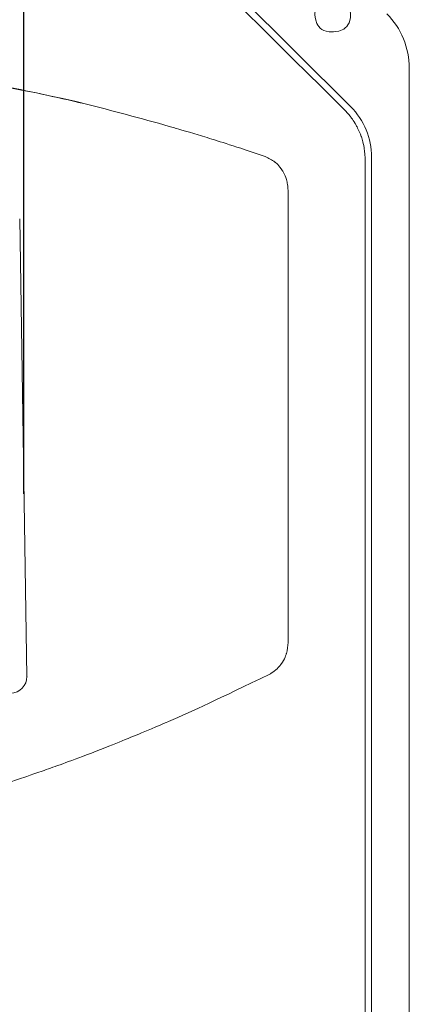
# Model space of a CAD drawing. Units: millimetres. Extents: x -28 to 538, y 0 to 613.
# Drawn here: x 263 to 334, y 228 to 408 of the extents above; entities that cross this region are included whole.
import ezdxf

# ---------------------------------------------------------------- set-up
doc = ezdxf.new("R2010")
doc.units = ezdxf.units.MM
doc.header["$MEASUREMENT"] = 0
doc.layers.add('Layer 1', color=7, linetype='Continuous')
doc.styles.get("Standard").update_dxf_attribs({"font": 'isocpeur.ttf', "height": 15})
doc.dimstyles.get("Standard").update_dxf_attribs({"dimtxt": 15, "dimasz": 15, "dimexe": 0.18, "dimexo": 0.0625, "dimgap": 5, "dimtad": 1, "dimdec": 0, "dimzin": 0, "dimdsep": 46, "dimtxsty": 'Standard', "dimcen": 0.09, "dimadec": 0, "dimazin": 0, "dimtfac": 1, "dimtdec": 0, "dimtmove": 0, "dimatfit": 3, "dimfxl": 1, "dimtolj": 1, "dimtzin": 0, "dimarcsym": 0})

# ---------------------------------------------------------------- blocks, each defined once
blk = doc.blocks.new('A$C63ED7715')
at = {"layer": 'Layer 1', "lineweight": 20}
for points in [[(239.6, 331.96), (246.13, 325.49), (252.64, 319.05), (259.14, 312.62)], [(260.32, 313.11), (260.32, 313.11), (240.15, 333.28), (240.15, 333.28)], [(260.32, 313.11), (260.32, 313.11), (240.15, 333.28), (240.15, 333.28)], [(260.32, 313.11), (260.32, 313.11), (240.15, 333.28), (240.15, 333.28)], [(260.32, 313.11), (260.32, 313.11), (240.15, 333.28), (240.15, 333.28)], [(260.32, 313.11), (260.32, 313.11), (240.15, 333.28), (240.15, 333.28)], [(260.32, 313.11), (260.32, 313.11), (240.15, 333.28), (240.15, 333.28)], [(260.32, 313.11), (260.32, 313.11), (240.15, 333.28), (240.15, 333.28)], [(260.32, 313.11), (260.32, 313.11), (240.15, 333.28), (240.15, 333.28)], [(260.32, 313.11), (260.32, 313.11), (240.15, 333.28), (240.15, 333.28)], [(260.32, 313.11), (260.32, 313.11), (240.15, 333.28), (240.15, 333.28)], [(260.32, 313.11), (260.32, 313.11), (240.15, 333.28), (240.15, 333.28)], [(260.32, 313.11), (260.32, 313.11), (240.15, 333.28), (240.15, 333.28)], [(260.32, 313.11), (260.32, 313.11), (240.15, 333.28), (240.15, 333.28)], [(260.32, 313.11), (260.32, 313.11), (240.15, 333.28), (240.15, 333.28)], [(260.32, 313.11), (260.32, 313.11), (240.15, 333.28), (240.15, 333.28)], [(260.32, 313.11), (260.32, 313.11), (240.15, 333.28), (240.15, 333.28)], [(260.32, 313.11), (260.32, 313.11), (240.15, 333.28), (240.15, 333.28)], [(260.32, 313.11), (260.32, 313.11), (240.15, 333.28), (240.15, 333.28)], [(260.32, 313.11), (260.32, 313.11), (240.15, 333.28), (240.15, 333.28)], [(260.32, 313.11), (260.32, 313.11), (240.15, 333.28), (240.15, 333.28)], [(260.32, 313.11), (260.32, 313.11), (240.15, 333.28), (240.15, 333.28)], [(270.99, 320.15), (270.99, 323.87), (269.52, 327.43), (266.89, 330.05)], [(212.71, 313.47), (161.61, 325.93), (107.93, 322.61), (58.76, 303.95)], [(270.99, 320.15), (270.99, 320.15), (270.99, 23.8), (270.99, 23.8)], [(270.99, 320.15), (270.99, 320.15), (270.99, 23.8), (270.99, 23.8)], [(270.99, 320.15), (270.99, 320.15), (270.99, 23.8), (270.99, 23.8)], [(270.99, 320.15), (270.99, 320.15), (270.99, 23.8), (270.99, 23.8)], [(270.99, 320.15), (270.99, 320.15), (270.99, 23.8), (270.99, 23.8)], [(270.99, 320.15), (270.99, 320.15), (270.99, 23.8), (270.99, 23.8)], [(270.99, 320.15), (270.99, 320.15), (270.99, 23.8), (270.99, 23.8)], [(270.99, 320.15), (270.99, 320.15), (270.99, 23.8), (270.99, 23.8)], [(270.99, 320.15), (270.99, 320.15), (270.99, 23.8), (270.99, 23.8)], [(270.99, 320.15), (270.99, 320.15), (270.99, 23.8), (270.99, 23.8)], [(270.99, 320.15), (270.99, 320.15), (270.99, 23.8), (270.99, 23.8)], [(270.99, 320.15), (270.99, 320.15), (270.99, 23.8), (270.99, 23.8)], [(270.99, 320.15), (270.99, 320.15), (270.99, 23.8), (270.99, 23.8)], [(270.99, 320.15), (270.99, 320.15), (270.99, 23.8), (270.99, 23.8)], [(270.99, 320.15), (270.99, 320.15), (270.99, 23.8), (270.99, 23.8)], [(270.99, 320.15), (270.99, 320.15), (270.99, 23.8), (270.99, 23.8)], [(270.99, 320.15), (270.99, 320.15), (270.99, 23.8), (270.99, 23.8)], [(270.99, 320.15), (270.99, 320.15), (270.99, 23.8), (270.99, 23.8)], [(270.99, 320.15), (270.99, 320.15), (270.99, 23.8), (270.99, 23.8)], [(270.99, 320.15), (270.99, 320.15), (270.99, 23.8), (270.99, 23.8)], [(270.99, 320.15), (270.99, 320.15), (270.99, 23.8), (270.99, 23.8)], [(264.13, 303.93), (264.13, 307.37), (262.76, 310.67), (260.32, 313.11)], [(241.08, 305.29), (241.08, 305.29), (244.76, 304.05), (244.76, 304.05)], [(241.08, 305.29), (241.08, 305.29), (244.76, 304.05), (244.76, 304.05)], [(241.08, 305.29), (241.08, 305.29), (244.76, 304.05), (244.76, 304.05)], [(241.08, 305.29), (241.08, 305.29), (244.76, 304.05), (244.76, 304.05)], [(241.08, 305.29), (241.08, 305.29), (244.76, 304.05), (244.76, 304.05)], [(241.08, 305.29), (241.08, 305.29), (244.76, 304.05), (244.76, 304.05)], [(241.08, 305.29), (241.08, 305.29), (244.76, 304.05), (244.76, 304.05)], [(241.08, 305.29), (241.08, 305.29), (244.76, 304.05), (244.76, 304.05)], [(241.08, 305.29), (241.08, 305.29), (244.76, 304.05), (244.76, 304.05)], [(241.08, 305.29), (241.08, 305.29), (244.76, 304.05), (244.76, 304.05)], [(241.08, 305.29), (241.08, 305.29), (244.76, 304.05), (244.76, 304.05)], [(241.08, 305.29), (241.08, 305.29), (244.76, 304.05), (244.76, 304.05)], [(241.08, 305.29), (241.08, 305.29), (244.76, 304.05), (244.76, 304.05)], [(241.08, 305.29), (241.08, 305.29), (244.76, 304.05), (244.76, 304.05)], [(241.08, 305.29), (241.08, 305.29), (244.76, 304.05), (244.76, 304.05)], [(241.08, 305.29), (241.08, 305.29), (244.76, 304.05), (244.76, 304.05)], [(241.08, 305.29), (241.08, 305.29), (244.76, 304.05), (244.76, 304.05)], [(241.08, 305.29), (241.08, 305.29), (244.76, 304.05), (244.76, 304.05)], [(241.08, 305.29), (241.08, 305.29), (244.76, 304.05), (244.76, 304.05)], [(241.08, 305.29), (241.08, 305.29), (244.76, 304.05), (244.76, 304.05)], [(241.08, 305.29), (241.08, 305.29), (244.76, 304.05), (244.76, 304.05)], [(262.95, 303.44), (262.95, 303.44), (262.95, 40.51), (262.95, 40.51)], [(262.95, 303.44), (262.95, 303.44), (262.95, 40.51), (262.95, 40.51)], [(262.95, 303.44), (262.95, 303.44), (262.95, 40.51), (262.95, 40.51)], [(262.95, 303.44), (262.95, 303.44), (262.95, 40.51), (262.95, 40.51)], [(262.95, 303.44), (262.95, 303.44), (262.95, 40.51), (262.95, 40.51)], [(262.95, 303.44), (262.95, 303.44), (262.95, 40.51), (262.95, 40.51)], [(262.95, 303.44), (262.95, 303.44), (262.95, 40.51), (262.95, 40.51)], [(262.95, 303.44), (262.95, 303.44), (262.95, 40.51), (262.95, 40.51)], [(262.95, 303.44), (262.95, 303.44), (262.95, 40.51), (262.95, 40.51)], [(262.95, 303.44), (262.95, 303.44), (262.95, 40.51), (262.95, 40.51)], [(262.95, 303.44), (262.95, 303.44), (262.95, 40.51), (262.95, 40.51)], [(262.95, 303.44), (262.95, 303.44), (262.95, 40.51), (262.95, 40.51)], [(262.95, 303.44), (262.95, 303.44), (262.95, 40.51), (262.95, 40.51)], [(262.95, 303.44), (262.95, 303.44), (262.95, 40.51), (262.95, 40.51)], [(262.95, 303.44), (262.95, 303.44), (262.95, 40.51), (262.95, 40.51)], [(262.95, 303.44), (262.95, 303.44), (262.95, 40.51), (262.95, 40.51)], [(262.95, 303.44), (262.95, 303.44), (262.95, 40.51), (262.95, 40.51)], [(262.95, 303.44), (262.95, 303.44), (262.95, 40.51), (262.95, 40.51)], [(262.95, 303.44), (262.95, 303.44), (262.95, 40.51), (262.95, 40.51)], [(262.95, 303.44), (262.95, 303.44), (262.95, 40.51), (262.95, 40.51)], [(262.95, 303.44), (262.95, 303.44), (262.95, 40.51), (262.95, 40.51)], [(264.13, 40.03), (264.13, 40.03), (264.13, 303.93), (264.13, 303.93)], [(264.13, 40.03), (264.13, 40.03), (264.13, 303.93), (264.13, 303.93)], [(264.13, 40.03), (264.13, 40.03), (264.13, 303.93), (264.13, 303.93)], [(264.13, 40.03), (264.13, 40.03), (264.13, 303.93), (264.13, 303.93)], [(264.13, 40.03), (264.13, 40.03), (264.13, 303.93), (264.13, 303.93)], [(264.13, 40.03), (264.13, 40.03), (264.13, 303.93), (264.13, 303.93)], [(264.13, 40.03), (264.13, 40.03), (264.13, 303.93), (264.13, 303.93)], [(264.13, 40.03), (264.13, 40.03), (264.13, 303.93), (264.13, 303.93)], [(264.13, 40.03), (264.13, 40.03), (264.13, 303.93), (264.13, 303.93)], [(264.13, 40.03), (264.13, 40.03), (264.13, 303.93), (264.13, 303.93)], [(264.13, 40.03), (264.13, 40.03), (264.13, 303.93), (264.13, 303.93)], [(264.13, 40.03), (264.13, 40.03), (264.13, 303.93), (264.13, 303.93)], [(264.13, 40.03), (264.13, 40.03), (264.13, 303.93), (264.13, 303.93)], [(264.13, 40.03), (264.13, 40.03), (264.13, 303.93), (264.13, 303.93)], [(264.13, 40.03), (264.13, 40.03), (264.13, 303.93), (264.13, 303.93)], [(264.13, 40.03), (264.13, 40.03), (264.13, 303.93), (264.13, 303.93)], [(264.13, 40.03), (264.13, 40.03), (264.13, 303.93), (264.13, 303.93)], [(264.13, 40.03), (264.13, 40.03), (264.13, 303.93), (264.13, 303.93)], [(264.13, 40.03), (264.13, 40.03), (264.13, 303.93), (264.13, 303.93)], [(264.13, 40.03), (264.13, 40.03), (264.13, 303.93), (264.13, 303.93)], [(264.13, 40.03), (264.13, 40.03), (264.13, 303.93), (264.13, 303.93)], [(248.92, 297.87), (248.92, 297.87), (248.92, 215.49), (248.92, 215.49)], [(248.92, 297.87), (248.92, 297.87), (248.92, 215.49), (248.92, 215.49)], [(248.92, 297.87), (248.92, 297.87), (248.92, 215.49), (248.92, 215.49)], [(248.92, 297.87), (248.92, 297.87), (248.92, 215.49), (248.92, 215.49)], [(248.92, 297.87), (248.92, 297.87), (248.92, 215.49), (248.92, 215.49)], [(248.92, 297.87), (248.92, 297.87), (248.92, 215.49), (248.92, 215.49)], [(248.92, 297.87), (248.92, 297.87), (248.92, 215.49), (248.92, 215.49)], [(248.92, 297.87), (248.92, 297.87), (248.92, 215.49), (248.92, 215.49)], [(248.92, 297.87), (248.92, 297.87), (248.92, 215.49), (248.92, 215.49)], [(248.92, 297.87), (248.92, 297.87), (248.92, 215.49), (248.92, 215.49)], [(248.92, 297.87), (248.92, 297.87), (248.92, 215.49), (248.92, 215.49)], [(248.92, 297.87), (248.92, 297.87), (248.92, 215.49), (248.92, 215.49)], [(248.92, 297.87), (248.92, 297.87), (248.92, 215.49), (248.92, 215.49)], [(248.92, 297.87), (248.92, 297.87), (248.92, 215.49), (248.92, 215.49)], [(248.92, 297.87), (248.92, 297.87), (248.92, 215.49), (248.92, 215.49)], [(248.92, 297.87), (248.92, 297.87), (248.92, 215.49), (248.92, 215.49)], [(248.92, 297.87), (248.92, 297.87), (248.92, 215.49), (248.92, 215.49)], [(248.92, 297.87), (248.92, 297.87), (248.92, 215.49), (248.92, 215.49)], [(248.92, 297.87), (248.92, 297.87), (248.92, 215.49), (248.92, 215.49)], [(248.92, 297.87), (248.92, 297.87), (248.92, 215.49), (248.92, 215.49)], [(248.92, 297.87), (248.92, 297.87), (248.92, 215.49), (248.92, 215.49)], [(201.37, 209.3), (201.37, 209.3), (200.06, 292.68), (200.06, 292.68)], [(201.37, 209.3), (201.37, 209.3), (200.06, 292.68), (200.06, 292.68)], [(201.37, 209.3), (201.37, 209.3), (200.06, 292.68), (200.06, 292.68)], [(201.37, 209.3), (201.37, 209.3), (200.06, 292.68), (200.06, 292.68)], [(201.37, 209.3), (201.37, 209.3), (200.06, 292.68), (200.06, 292.68)], [(201.37, 209.3), (201.37, 209.3), (200.06, 292.68), (200.06, 292.68)], [(201.37, 209.3), (201.37, 209.3), (200.06, 292.68), (200.06, 292.68)], [(201.37, 209.3), (201.37, 209.3), (200.06, 292.68), (200.06, 292.68)], [(201.37, 209.3), (201.37, 209.3), (200.06, 292.68), (200.06, 292.68)], [(201.37, 209.3), (201.37, 209.3), (200.06, 292.68), (200.06, 292.68)], [(201.37, 209.3), (201.37, 209.3), (200.06, 292.68), (200.06, 292.68)], [(201.37, 209.3), (201.37, 209.3), (200.06, 292.68), (200.06, 292.68)], [(201.37, 209.3), (201.37, 209.3), (200.06, 292.68), (200.06, 292.68)], [(201.37, 209.3), (201.37, 209.3), (200.06, 292.68), (200.06, 292.68)], [(201.37, 209.3), (201.37, 209.3), (200.06, 292.68), (200.06, 292.68)], [(201.37, 209.3), (201.37, 209.3), (200.06, 292.68), (200.06, 292.68)], [(201.37, 209.3), (201.37, 209.3), (200.06, 292.68), (200.06, 292.68)], [(201.37, 209.3), (201.37, 209.3), (200.06, 292.68), (200.06, 292.68)], [(201.37, 209.3), (201.37, 209.3), (200.06, 292.68), (200.06, 292.68)], [(201.37, 209.3), (201.37, 209.3), (200.06, 292.68), (200.06, 292.68)], [(201.37, 209.3), (201.37, 209.3), (200.06, 292.68), (200.06, 292.68)], [(198.41, 206.25), (200.07, 206.28), (201.39, 207.64), (201.37, 209.3)]]:
    blk.add_open_spline(points, degree=3, dxfattribs=at)
for points, knots in [([(260.32, 313.11), (260.32, 313.11), (240.15, 333.28), (240.15, 333.28), (240.15, 333.28), (260.32, 313.11), (260.32, 313.11)], [0, 0, 0, 0, 1, 1, 1, 3.853176, 3.853176, 3.853176, 3.853176]), ([(240.15, 333.28), (240.15, 333.28), (260.32, 313.11), (260.32, 313.11), (260.32, 313.11), (240.15, 333.28), (240.15, 333.28)], [0, 0, 0, 0, 1, 1, 1, 3.853176, 3.853176, 3.853176, 3.853176]), ([(260.29, 330), (260.29, 331.8), (258.84, 333.25), (257.04, 333.25), (257.04, 333.25), (255.25, 333.25), (253.8, 331.8), (253.8, 330), (253.8, 330), (253.8, 328.21), (255.25, 326.75), (257.04, 326.75), (257.04, 326.75), (258.84, 326.75), (260.29, 328.21), (260.29, 330)], [0, 0, 0, 0, 0.2, 0.2, 0.2, 0.3, 0.4, 0.4, 0.4, 0.5, 0.6, 0.6, 0.6, 0.8, 1, 1, 1, 1]), ([(212.71, 313.47), (207.59, 314.64), (202.47, 315.82), (197.3, 316.8), (197.3, 316.8), (192.12, 317.77), (186.88, 318.55), (181.63, 319.18), (181.63, 319.18), (177.19, 319.71), (172.73, 320.13), (168.27, 320.44), (168.27, 320.44), (163.8, 320.74), (159.33, 320.92), (154.85, 321), (154.85, 321), (150.37, 321.07), (145.89, 321.02), (141.41, 320.86), (141.41, 320.86), (136.8, 320.69), (132.2, 320.39), (127.6, 319.97), (127.6, 319.97), (123.01, 319.56), (118.42, 319.01), (113.86, 318.35), (113.86, 318.35), (109.29, 317.69), (104.75, 316.9), (100.24, 315.99), (100.24, 315.99), (96.71, 315.28), (93.2, 314.5), (89.71, 313.64), (89.71, 313.64), (86.22, 312.79), (82.75, 311.86), (79.3, 310.86), (79.3, 310.86), (75.83, 309.86), (72.37, 308.79), (68.95, 307.62), (68.95, 307.62), (65.53, 306.46), (62.15, 305.21), (58.76, 303.95)], [0, 0, 0, 0, 0.076923, 0.076923, 0.076923, 0.115385, 0.153846, 0.153846, 0.153846, 0.192308, 0.230769, 0.230769, 0.230769, 0.269231, 0.307692, 0.307692, 0.307692, 0.346154, 0.384615, 0.384615, 0.384615, 0.423077, 0.461538, 0.461538, 0.461538, 0.5, 0.538462, 0.538462, 0.538462, 0.576923, 0.615385, 0.615385, 0.615385, 0.653846, 0.692308, 0.692308, 0.692308, 0.730769, 0.769231, 0.769231, 0.769231, 0.807692, 0.846154, 0.846154, 0.846154, 0.923077, 1, 1, 1, 1]), ([(270.99, 320.15), (270.99, 320.15), (270.99, 23.8), (270.99, 23.8), (270.99, 23.8), (270.99, 320.15), (270.99, 320.15)], [0, 0, 0, 0, 1, 1, 1, 30.6358, 30.6358, 30.6358, 30.6358]), ([(270.99, 23.8), (270.99, 23.8), (270.99, 320.15), (270.99, 320.15), (270.99, 320.15), (270.99, 23.8), (270.99, 23.8)], [0, 0, 0, 0, 1, 1, 1, 30.6358, 30.6358, 30.6358, 30.6358]), ([(212.71, 313.47), (217.9, 312.12), (223.11, 310.76), (228.26, 309.26), (228.26, 309.26), (232.56, 308.01), (236.82, 306.65), (241.08, 305.29)], [0, 0, 0, 0, 0.333333, 0.333333, 0.333333, 0.666667, 1, 1, 1, 1]), ([(259.14, 312.62), (259.51, 312.22), (259.88, 311.82), (260.22, 311.4), (260.22, 311.4), (260.65, 310.85), (261.03, 310.26), (261.37, 309.64), (261.37, 309.64), (261.71, 309), (262.01, 308.34), (262.25, 307.66), (262.25, 307.66), (262.48, 306.99), (262.66, 306.3), (262.77, 305.61), (262.77, 305.61), (262.88, 304.89), (262.92, 304.16), (262.95, 303.44)], [0, 0, 0, 0, 0.166667, 0.166667, 0.166667, 0.25, 0.333333, 0.333333, 0.333333, 0.416667, 0.5, 0.5, 0.5, 0.583333, 0.666667, 0.666667, 0.666667, 0.833333, 1, 1, 1, 1]), ([(241.08, 305.29), (241.08, 305.29), (244.76, 304.05), (244.76, 304.05), (244.76, 304.05), (241.08, 305.29), (241.08, 305.29)], [0, 0, 0, 0, 1, 1, 1, 1.388331, 1.388331, 1.388331, 1.388331]), ([(244.76, 304.05), (244.76, 304.05), (241.08, 305.29), (241.08, 305.29), (241.08, 305.29), (244.76, 304.05), (244.76, 304.05)], [0, 0, 0, 0, 1, 1, 1, 1.388331, 1.388331, 1.388331, 1.388331]), ([(244.76, 304.05), (245.37, 303.74), (245.98, 303.44), (246.5, 303.03), (246.5, 303.03), (247.06, 302.6), (247.53, 302.03), (247.92, 301.42), (247.92, 301.42), (248.3, 300.79), (248.6, 300.11), (248.75, 299.39), (248.75, 299.39), (248.85, 298.9), (248.89, 298.38), (248.92, 297.87)], [0, 0, 0, 0, 0.2, 0.2, 0.2, 0.3, 0.4, 0.4, 0.4, 0.5, 0.6, 0.6, 0.6, 0.8, 1, 1, 1, 1]), ([(262.95, 303.44), (262.95, 303.44), (262.95, 40.51), (262.95, 40.51), (262.95, 40.51), (262.95, 303.44), (262.95, 303.44)], [0, 0, 0, 0, 1, 1, 1, 27.2923, 27.2923, 27.2923, 27.2923]), ([(262.95, 40.51), (262.95, 40.51), (262.95, 303.44), (262.95, 303.44), (262.95, 303.44), (262.95, 40.51), (262.95, 40.51)], [0, 0, 0, 0, 1, 1, 1, 27.2923, 27.2923, 27.2923, 27.2923]), ([(264.13, 40.03), (264.13, 40.03), (264.13, 303.93), (264.13, 303.93), (264.13, 303.93), (264.13, 40.03), (264.13, 40.03)], [0, 0, 0, 0, 1, 1, 1, 27.3901, 27.3901, 27.3901, 27.3901]), ([(264.13, 303.93), (264.13, 303.93), (264.13, 40.03), (264.13, 40.03), (264.13, 40.03), (264.13, 303.93), (264.13, 303.93)], [0, 0, 0, 0, 1, 1, 1, 27.3901, 27.3901, 27.3901, 27.3901]), ([(248.92, 297.87), (248.92, 297.87), (248.92, 215.49), (248.92, 215.49), (248.92, 215.49), (248.92, 297.87), (248.92, 297.87)], [0, 0, 0, 0, 1, 1, 1, 9.2382, 9.2382, 9.2382, 9.2382]), ([(248.92, 215.49), (248.92, 215.49), (248.92, 297.87), (248.92, 297.87), (248.92, 297.87), (248.92, 215.49), (248.92, 215.49)], [0, 0, 0, 0, 1, 1, 1, 9.2382, 9.2382, 9.2382, 9.2382]), ([(201.37, 209.3), (201.37, 209.3), (200.06, 292.68), (200.06, 292.68), (200.06, 292.68), (201.37, 209.3), (201.37, 209.3)], [0, 0, 0, 0, 1, 1, 1, 9.339018, 9.339018, 9.339018, 9.339018]), ([(200.06, 292.68), (200.06, 292.68), (201.37, 209.3), (201.37, 209.3), (201.37, 209.3), (200.06, 292.68), (200.06, 292.68)], [0, 0, 0, 0, 1, 1, 1, 9.339018, 9.339018, 9.339018, 9.339018]), ([(248.92, 215.49), (248.86, 214.81), (248.8, 214.14), (248.62, 213.49), (248.62, 213.49), (248.41, 212.77), (248.05, 212.09), (247.6, 211.48), (247.6, 211.48), (247.15, 210.88), (246.6, 210.35), (245.98, 209.95), (245.98, 209.95), (245.85, 209.86), (245.71, 209.78), (245.57, 209.7)], [0, 0, 0, 0, 0.2, 0.2, 0.2, 0.3, 0.4, 0.4, 0.4, 0.5, 0.6, 0.6, 0.6, 0.8, 1, 1, 1, 1]), ([(201.39, 209.3), (201.39, 209.31), (201.38, 209.32), (201.37, 209.32), (201.37, 209.32), (201.36, 209.32), (201.34, 209.31), (201.34, 209.3), (201.34, 209.3), (201.34, 209.28), (201.36, 209.27), (201.37, 209.27), (201.37, 209.27), (201.38, 209.27), (201.39, 209.28), (201.39, 209.3)], [0, 0, 0, 0, 0.2, 0.2, 0.2, 0.3, 0.4, 0.4, 0.4, 0.5, 0.6, 0.6, 0.6, 0.8, 1, 1, 1, 1]), ([(201.39, 209.3), (201.39, 209.31), (201.38, 209.32), (201.37, 209.32), (201.37, 209.32), (201.36, 209.32), (201.34, 209.31), (201.34, 209.3), (201.34, 209.3), (201.34, 209.28), (201.36, 209.27), (201.37, 209.27), (201.37, 209.27), (201.38, 209.27), (201.39, 209.28), (201.39, 209.3)], [0, 0, 0, 0, 0.2, 0.2, 0.2, 0.3, 0.4, 0.4, 0.4, 0.5, 0.6, 0.6, 0.6, 0.8, 1, 1, 1, 1]), ([(245.57, 209.7), (236.17, 205.15), (231.7, 203.05), (227.16, 201.09), (227.16, 201.09), (222.23, 198.95), (217.23, 196.96), (212.23, 194.98)], [0, 0, 0, 0, 0.333333, 0.333333, 0.333333, 0.666667, 1, 1, 1, 1]), ([(58.29, 185.46), (62.53, 184.47), (66.77, 183.49), (71.04, 182.64), (71.04, 182.64), (75.32, 181.79), (79.63, 181.08), (83.96, 180.46), (83.96, 180.46), (88.28, 179.85), (92.62, 179.35), (96.97, 178.95), (96.97, 178.95), (101.44, 178.54), (105.93, 178.26), (110.43, 178.09), (110.43, 178.09), (114.93, 177.92), (119.43, 177.87), (123.93, 177.93), (123.93, 177.93), (128.43, 177.99), (132.93, 178.18), (137.42, 178.48), (137.42, 178.48), (141.64, 178.77), (145.85, 179.16), (150.04, 179.65), (150.04, 179.65), (154.24, 180.14), (158.43, 180.74), (162.59, 181.44), (162.59, 181.44), (166.76, 182.13), (170.91, 182.93), (175.03, 183.84), (175.03, 183.84), (179.25, 184.76), (183.45, 185.8), (187.62, 186.93), (187.62, 186.93), (191.8, 188.06), (195.95, 189.29), (200.05, 190.65), (200.05, 190.65), (204.14, 192), (208.19, 193.49), (212.23, 194.98)], [0, 0, 0, 0, 0.076923, 0.076923, 0.076923, 0.115385, 0.153846, 0.153846, 0.153846, 0.192308, 0.230769, 0.230769, 0.230769, 0.269231, 0.307692, 0.307692, 0.307692, 0.346154, 0.384615, 0.384615, 0.384615, 0.423077, 0.461538, 0.461538, 0.461538, 0.5, 0.538462, 0.538462, 0.538462, 0.576923, 0.615385, 0.615385, 0.615385, 0.653846, 0.692308, 0.692308, 0.692308, 0.730769, 0.769231, 0.769231, 0.769231, 0.807692, 0.846154, 0.846154, 0.846154, 0.923077, 1, 1, 1, 1])]:
    blk.add_open_spline(points, degree=3, knots=knots, dxfattribs=at)
blk = doc.blocks.new('*D11')
at = {"color": 0, "lineweight": -2, "transparency": 16777216}
for p, q in [((133.32, 322.99), (133.32, 440.11)), ((148.32, 439.93), (248.81, 439.93)), ((263.81, 321.38), (263.81, 440.11))]:
    blk.add_line(p, q, dxfattribs=at)
at = {"color": 0, "transparency": 16777216}
for points in [[(148.32, 442.43), (148.32, 437.43), (133.32, 439.93)], [(248.81, 442.43), (248.81, 437.43), (263.81, 439.93)]]:
    blk.add_solid(points, dxfattribs=at)
at = {"layer": 'Defpoints', "color": 0, "transparency": 16777216}
for p in [(263.81, 439.93), (133.32, 322.92), (263.81, 321.32)]:
    blk.add_point(p, dxfattribs=at)
at = {"color": 0, "transparency": 16777216, "insert": (198.57, 452.43), "char_height": 15, "attachment_point": 5}
blk.add_mtext('\\A1;130', dxfattribs=at)

msp = doc.modelspace()

# ---------------------------------------------------------------- block references
msp.add_blockref('A$C63ED7715', (62.97, 78.81))

# ---------------------------------------------------------------- dimensions: what is measured, and where the dimension line sits
dim = msp.add_linear_dim(base=(263.81, 439.93), p1=(133.32, 322.92), p2=(263.81, 321.32), dimstyle='Standard')
dim.commit()
dim.dimension.update_dxf_attribs({"geometry": '*D11', "text_midpoint": (198.57, 452.43)})

doc.saveas('drawing.dxf')
